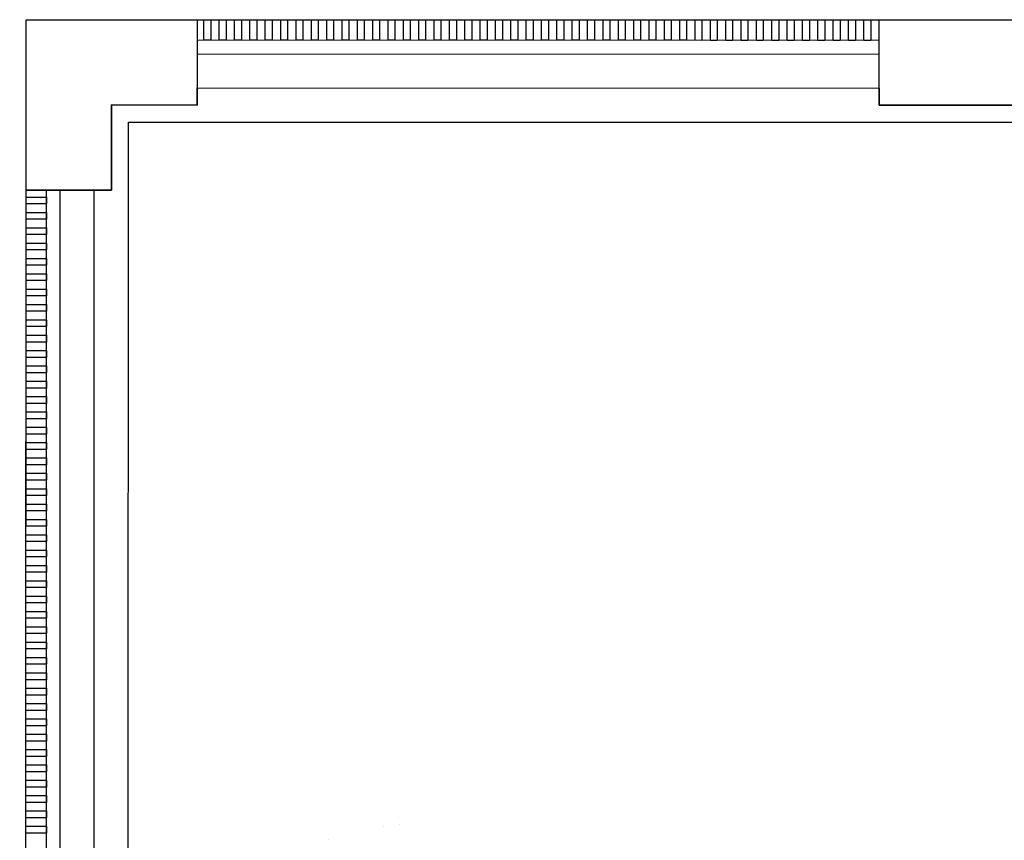
# Model space of a CAD drawing. Units: millimetres. Extents: x -26579 to -10535, y 8649 to 16131.
# Drawn here: x -17274 to -17270, y 14595 to 14599 of the extents above; entities that cross this region are included whole.
import ezdxf

# ---------------------------------------------------------------- set-up
doc = ezdxf.new("R2010")
doc.units = ezdxf.units.MM
doc.layers.add('2', color=9, linetype='Continuous')

msp = doc.modelspace()

# ---------------------------------------------------------------- linework, layer by layer
at = {"layer": '2', "color": 252}
for p, q in [((-17274.2633, 14472.0044), (-17274.2331, 14599.1833)), ((-17274.2333, 14598.3833), (-17274.2331, 14599.1833)), ((-17274.2331, 14599.1833), (-17072.8585, 14599.1287)), ((-17274.2331, 14599.1833), (-17273.431, 14599.1831)), ((-17273.431, 14599.1831), (-17273.4311, 14598.7831)), ((-17273.431, 14599.1831), (-17273.4311, 14598.7831)), ((-17273.399, 14599.0871), (-17273.399, 14599.1831)), ((-17273.399, 14599.1831), (-17273.367, 14599.1831)), ((-17273.367, 14599.1831), (-17273.367, 14599.0871)), ((-17273.327, 14599.0871), (-17273.327, 14599.1831)), ((-17273.327, 14599.1831), (-17273.295, 14599.183)), ((-17273.295, 14599.183), (-17273.295, 14599.087)), ((-17273.255, 14599.087), (-17273.255, 14599.183)), ((-17273.255, 14599.183), (-17273.223, 14599.183)), ((-17273.223, 14599.183), (-17273.223, 14599.087)), ((-17273.183, 14599.087), (-17273.183, 14599.183)), ((-17273.183, 14599.183), (-17273.151, 14599.183)), ((-17273.151, 14599.183), (-17273.151, 14599.087)), ((-17273.111, 14599.087), (-17273.111, 14599.183)), ((-17273.111, 14599.183), (-17273.079, 14599.183)), ((-17273.079, 14599.183), (-17273.079, 14599.087)), ((-17273.039, 14599.087), (-17273.039, 14599.183)), ((-17273.039, 14599.183), (-17273.007, 14599.183)), ((-17273.007, 14599.183), (-17273.007, 14599.087)), ((-17272.967, 14599.087), (-17272.967, 14599.183)), ((-17272.967, 14599.183), (-17272.935, 14599.1829)), ((-17272.935, 14599.1829), (-17272.935, 14599.0869)), ((-17272.895, 14599.0869), (-17272.895, 14599.1829)), ((-17272.895, 14599.1829), (-17272.863, 14599.1829)), ((-17272.863, 14599.1829), (-17272.863, 14599.0869)), ((-17272.823, 14599.0869), (-17272.823, 14599.1829)), ((-17272.823, 14599.1829), (-17272.791, 14599.1829)), ((-17272.791, 14599.1829), (-17272.791, 14599.0869)), ((-17272.751, 14599.0869), (-17272.751, 14599.1829)), ((-17272.751, 14599.1829), (-17272.719, 14599.1829)), ((-17272.719, 14599.1829), (-17272.719, 14599.0869)), ((-17272.679, 14599.0869), (-17272.679, 14599.1829)), ((-17272.679, 14599.1829), (-17272.647, 14599.1829)), ((-17272.647, 14599.1829), (-17272.647, 14599.0869)), ((-17272.607, 14599.0869), (-17272.607, 14599.1829)), ((-17272.607, 14599.1829), (-17272.575, 14599.1828)), ((-17272.575, 14599.1828), (-17272.575, 14599.0868)), ((-17272.535, 14599.0868), (-17272.535, 14599.1828)), ((-17272.535, 14599.1828), (-17272.503, 14599.1828)), ((-17272.503, 14599.1828), (-17272.503, 14599.0868)), ((-17272.463, 14599.0868), (-17272.463, 14599.1828)), ((-17272.463, 14599.1828), (-17272.431, 14599.1828)), ((-17272.431, 14599.1828), (-17272.431, 14599.0868)), ((-17272.391, 14599.0868), (-17272.391, 14599.1828)), ((-17272.391, 14599.1828), (-17272.359, 14599.1828)), ((-17272.359, 14599.1828), (-17272.359, 14599.0868)), ((-17272.319, 14599.0868), (-17272.319, 14599.1828)), ((-17272.319, 14599.1828), (-17272.287, 14599.1828)), ((-17272.287, 14599.1828), (-17272.287, 14599.0868)), ((-17272.247, 14599.0868), (-17272.247, 14599.1828)), ((-17272.247, 14599.1828), (-17272.215, 14599.1828)), ((-17272.215, 14599.1828), (-17272.215, 14599.0868)), ((-17272.175, 14599.0867), (-17272.175, 14599.1827)), ((-17272.175, 14599.1827), (-17272.143, 14599.1827)), ((-17272.143, 14599.1827), (-17272.143, 14599.0867)), ((-17272.103, 14599.0867), (-17272.103, 14599.1827)), ((-17272.103, 14599.1827), (-17272.071, 14599.1827)), ((-17272.071, 14599.1827), (-17272.071, 14599.0867)), ((-17272.031, 14599.0867), (-17272.031, 14599.1827)), ((-17272.031, 14599.1827), (-17271.999, 14599.1827)), ((-17271.999, 14599.1827), (-17271.999, 14599.0867)), ((-17271.959, 14599.0867), (-17271.959, 14599.1827)), ((-17271.959, 14599.1827), (-17271.927, 14599.1827)), ((-17271.927, 14599.1827), (-17271.927, 14599.0867)), ((-17271.887, 14599.0867), (-17271.887, 14599.1827)), ((-17271.887, 14599.1827), (-17271.855, 14599.1827)), ((-17271.855, 14599.1827), (-17271.855, 14599.0867)), ((-17271.815, 14599.0866), (-17271.815, 14599.1826)), ((-17271.815, 14599.1826), (-17271.783, 14599.1826)), ((-17271.783, 14599.1826), (-17271.783, 14599.0866)), ((-17271.743, 14599.0866), (-17271.743, 14599.1826)), ((-17271.743, 14599.1826), (-17271.711, 14599.1826)), ((-17271.711, 14599.1826), (-17271.711, 14599.0866)), ((-17271.671, 14599.0866), (-17271.671, 14599.1826)), ((-17271.671, 14599.1826), (-17271.639, 14599.1826)), ((-17271.639, 14599.1826), (-17271.639, 14599.0866)), ((-17271.599, 14599.0866), (-17271.599, 14599.1826)), ((-17271.599, 14599.1826), (-17271.567, 14599.1826)), ((-17271.567, 14599.1826), (-17271.567, 14599.0866)), ((-17271.527, 14599.0866), (-17271.527, 14599.1826)), ((-17271.527, 14599.1826), (-17271.495, 14599.1826)), ((-17271.495, 14599.1826), (-17271.495, 14599.0866)), ((-17271.455, 14599.0866), (-17271.455, 14599.1826)), ((-17271.455, 14599.1826), (-17271.423, 14599.1825)), ((-17271.423, 14599.1825), (-17271.423, 14599.0865)), ((-17271.383, 14599.0865), (-17271.383, 14599.1825)), ((-17271.383, 14599.1825), (-17271.351, 14599.1825)), ((-17271.351, 14599.1825), (-17271.351, 14599.0865)), ((-17271.311, 14599.0865), (-17271.311, 14599.1825)), ((-17271.311, 14599.1825), (-17271.279, 14599.1825)), ((-17271.279, 14599.1825), (-17271.279, 14599.0865)), ((-17271.239, 14599.0865), (-17271.239, 14599.1825)), ((-17271.239, 14599.1825), (-17271.207, 14599.1825)), ((-17271.207, 14599.1825), (-17271.207, 14599.0865)), ((-17271.167, 14599.0865), (-17271.167, 14599.1825)), ((-17271.167, 14599.1825), (-17271.135, 14599.1825)), ((-17271.135, 14599.1825), (-17271.135, 14599.0865)), ((-17271.095, 14599.0865), (-17271.095, 14599.1825)), ((-17271.095, 14599.1825), (-17271.063, 14599.1824)), ((-17271.063, 14599.1824), (-17271.063, 14599.0864)), ((-17271.023, 14599.0864), (-17271.023, 14599.1824)), ((-17271.023, 14599.1824), (-17270.991, 14599.1824)), ((-17270.991, 14599.1824), (-17270.991, 14599.0864)), ((-17270.951, 14599.0864), (-17270.951, 14599.1824)), ((-17270.951, 14599.1824), (-17270.919, 14599.1824)), ((-17270.919, 14599.1824), (-17270.919, 14599.0864)), ((-17270.879, 14599.0864), (-17270.879, 14599.1824)), ((-17270.879, 14599.1824), (-17270.847, 14599.1824)), ((-17270.847, 14599.1824), (-17270.847, 14599.0864)), ((-17270.807, 14599.0864), (-17270.807, 14599.1824)), ((-17270.807, 14599.1824), (-17270.775, 14599.1824)), ((-17270.775, 14599.1824), (-17270.775, 14599.0864)), ((-17270.735, 14599.0864), (-17270.735, 14599.1824)), ((-17270.735, 14599.1824), (-17270.703, 14599.1823)), ((-17270.703, 14599.1823), (-17270.703, 14599.0863)), ((-17270.663, 14599.0863), (-17270.663, 14599.1823)), ((-17270.663, 14599.1823), (-17270.631, 14599.1823)), ((-17270.631, 14599.1823), (-17270.631, 14599.0863)), ((-17270.591, 14599.0863), (-17270.591, 14599.1823)), ((-17270.591, 14599.1823), (-17270.559, 14599.1823)), ((-17270.559, 14599.1823), (-17270.559, 14599.0863)), ((-17270.519, 14599.0863), (-17270.519, 14599.1823)), ((-17270.519, 14599.1823), (-17270.487, 14599.1823)), ((-17270.487, 14599.1823), (-17270.487, 14599.0863)), ((-17270.447, 14599.0863), (-17270.447, 14599.1823)), ((-17270.447, 14599.1823), (-17270.415, 14599.1823)), ((-17270.415, 14599.1823), (-17270.415, 14599.0863)), ((-17270.375, 14599.0863), (-17270.375, 14599.1823)), ((-17270.375, 14599.1823), (-17270.343, 14599.1822)), ((-17270.343, 14599.1822), (-17270.343, 14599.0862)), ((-17270.303, 14599.0862), (-17270.303, 14599.1822)), ((-17270.303, 14599.1822), (-17270.271, 14599.1822)), ((-17270.271, 14599.1822), (-17270.271, 14599.0862)), ((-17270.2312, 14598.7822), (-17270.231, 14599.1822)), ((-17270.231, 14599.1822), (-17090.5178, 14599.1335)), ((-17270.231, 14599.1822), (-17269.431, 14599.182)), ((-17270.231, 14599.0862), (-17273.431, 14599.0871)), ((-17273.367, 14599.0871), (-17273.399, 14599.0871)), ((-17273.295, 14599.087), (-17273.327, 14599.0871)), ((-17273.223, 14599.087), (-17273.255, 14599.087)), ((-17273.151, 14599.087), (-17273.183, 14599.087)), ((-17273.079, 14599.087), (-17273.111, 14599.087)), ((-17273.007, 14599.087), (-17273.039, 14599.087)), ((-17272.935, 14599.0869), (-17272.967, 14599.087)), ((-17272.863, 14599.0869), (-17272.895, 14599.0869)), ((-17272.791, 14599.0869), (-17272.823, 14599.0869)), ((-17272.719, 14599.0869), (-17272.751, 14599.0869)), ((-17272.647, 14599.0869), (-17272.679, 14599.0869)), ((-17272.575, 14599.0868), (-17272.607, 14599.0869)), ((-17272.503, 14599.0868), (-17272.535, 14599.0868)), ((-17272.431, 14599.0868), (-17272.463, 14599.0868)), ((-17272.359, 14599.0868), (-17272.391, 14599.0868)), ((-17272.287, 14599.0868), (-17272.319, 14599.0868)), ((-17272.215, 14599.0868), (-17272.247, 14599.0868)), ((-17272.143, 14599.0867), (-17272.175, 14599.0867)), ((-17272.071, 14599.0867), (-17272.103, 14599.0867)), ((-17271.999, 14599.0867), (-17272.031, 14599.0867)), ((-17271.927, 14599.0867), (-17271.959, 14599.0867)), ((-17271.855, 14599.0867), (-17271.887, 14599.0867)), ((-17271.783, 14599.0866), (-17271.815, 14599.0866)), ((-17271.711, 14599.0866), (-17271.743, 14599.0866)), ((-17271.639, 14599.0866), (-17271.671, 14599.0866)), ((-17271.567, 14599.0866), (-17271.599, 14599.0866)), ((-17271.495, 14599.0866), (-17271.527, 14599.0866)), ((-17271.423, 14599.0865), (-17271.455, 14599.0866)), ((-17271.351, 14599.0865), (-17271.383, 14599.0865)), ((-17271.279, 14599.0865), (-17271.311, 14599.0865)), ((-17271.207, 14599.0865), (-17271.239, 14599.0865)), ((-17271.135, 14599.0865), (-17271.167, 14599.0865)), ((-17271.063, 14599.0864), (-17271.095, 14599.0865)), ((-17270.991, 14599.0864), (-17271.023, 14599.0864)), ((-17270.919, 14599.0864), (-17270.951, 14599.0864)), ((-17270.847, 14599.0864), (-17270.879, 14599.0864)), ((-17270.775, 14599.0864), (-17270.807, 14599.0864)), ((-17270.703, 14599.0863), (-17270.735, 14599.0864)), ((-17270.631, 14599.0863), (-17270.663, 14599.0863)), ((-17270.559, 14599.0863), (-17270.591, 14599.0863)), ((-17270.487, 14599.0863), (-17270.519, 14599.0863)), ((-17270.415, 14599.0863), (-17270.447, 14599.0863)), ((-17270.343, 14599.0862), (-17270.375, 14599.0863)), ((-17270.271, 14599.0862), (-17270.303, 14599.0862)), ((-17273.431, 14599.0231), (-17270.231, 14599.0222)), ((-17273.4311, 14598.7831), (-17273.431, 14598.8631)), ((-17273.431, 14598.8631), (-17270.2311, 14598.8622)), ((-17273.431, 14598.8631), (-17270.2311, 14598.8622)), ((-17270.2311, 14598.8622), (-17270.2312, 14598.7822)), ((-17273.8333, 14598.3832), (-17273.8332, 14598.7832)), ((-17273.8332, 14598.7832), (-17273.8333, 14598.3832)), ((-17273.8332, 14598.7832), (-17273.4311, 14598.7831)), ((-17273.4311, 14598.7831), (-17273.8332, 14598.7832)), ((-17270.2312, 14598.7822), (-17269.4312, 14598.782)), ((-17269.4312, 14598.782), (-17270.2312, 14598.7822)), ((-17273.7622, 14561.0522), (-17273.7532, 14598.7032)), ((-17273.7532, 14598.7032), (-17102.5179, 14598.6568)), ((-17274.2422, 14561.0233), (-17274.2333, 14598.3833)), ((-17274.2333, 14598.3833), (-17273.8333, 14598.3832)), ((-17273.8333, 14598.3832), (-17274.2333, 14598.3833)), ((-17274.2333, 14598.3513), (-17274.1373, 14598.3513)), ((-17274.2333, 14598.3193), (-17274.2333, 14598.3513)), ((-17274.139, 14591.4393), (-17274.1373, 14598.3833)), ((-17274.1373, 14598.3513), (-17274.1373, 14598.3193)), ((-17274.075, 14591.4393), (-17274.0733, 14598.3833)), ((-17273.9222, 14561.0232), (-17273.9133, 14598.3832)), ((-17273.9222, 14561.0233), (-17273.9133, 14598.3832)), ((-17273.9133, 14598.3832), (-17273.8333, 14598.3832)), ((-17274.1373, 14598.3193), (-17274.2333, 14598.3193)), ((-17274.2334, 14598.2473), (-17274.2333, 14598.2793)), ((-17274.2333, 14598.2793), (-17274.1373, 14598.2793)), ((-17274.1373, 14598.2793), (-17274.1374, 14598.2473)), ((-17274.1374, 14598.2473), (-17274.2334, 14598.2473)), ((-17274.2334, 14598.2073), (-17274.1374, 14598.2073)), ((-17274.2334, 14598.1753), (-17274.2334, 14598.2073)), ((-17274.1374, 14598.2073), (-17274.1374, 14598.1753)), ((-17274.1374, 14598.1753), (-17274.2334, 14598.1753)), ((-17274.2334, 14598.1353), (-17274.1374, 14598.1353)), ((-17274.2334, 14598.1033), (-17274.2334, 14598.1353)), ((-17274.1374, 14598.1353), (-17274.1374, 14598.1033)), ((-17274.1374, 14598.1033), (-17274.2334, 14598.1033)), ((-17274.2334, 14598.0633), (-17274.1374, 14598.0633)), ((-17274.2334, 14598.0313), (-17274.2334, 14598.0633)), ((-17274.1374, 14598.0313), (-17274.2334, 14598.0313)), ((-17274.1374, 14598.0633), (-17274.1374, 14598.0313)), ((-17274.2334, 14597.9913), (-17274.1374, 14597.9913)), ((-17274.2334, 14597.9593), (-17274.2334, 14597.9913)), ((-17274.1374, 14597.9913), (-17274.1374, 14597.9593)), ((-17274.1374, 14597.9593), (-17274.2334, 14597.9593)), ((-17274.2334, 14597.9193), (-17274.1374, 14597.9193)), ((-17274.2334, 14597.8873), (-17274.2334, 14597.9193)), ((-17274.1374, 14597.8873), (-17274.2334, 14597.8873)), ((-17274.1374, 14597.9193), (-17274.1374, 14597.8873)), ((-17274.2335, 14597.8153), (-17274.2334, 14597.8473)), ((-17274.2334, 14597.8473), (-17274.1374, 14597.8473)), ((-17274.1374, 14597.8473), (-17274.1375, 14597.8153)), ((-17274.1375, 14597.8153), (-17274.2335, 14597.8153)), ((-17274.2335, 14597.7753), (-17274.1375, 14597.7753)), ((-17274.2335, 14597.7433), (-17274.2335, 14597.7753)), ((-17274.1375, 14597.7753), (-17274.1375, 14597.7433)), ((-17274.1375, 14597.7433), (-17274.2335, 14597.7433)), ((-17274.2335, 14597.7033), (-17274.1375, 14597.7033)), ((-17274.2335, 14597.6713), (-17274.2335, 14597.7033)), ((-17274.1375, 14597.7033), (-17274.1375, 14597.6713)), ((-17274.1375, 14597.6713), (-17274.2335, 14597.6713)), ((-17274.2335, 14597.6313), (-17274.1375, 14597.6313)), ((-17274.2335, 14597.5993), (-17274.2335, 14597.6313)), ((-17274.1375, 14597.6313), (-17274.1375, 14597.5993)), ((-17274.1375, 14597.5993), (-17274.2335, 14597.5993)), ((-17274.2335, 14597.5593), (-17274.1375, 14597.5593)), ((-17274.2335, 14597.5273), (-17274.2335, 14597.5593)), ((-17274.1375, 14597.5273), (-17274.2335, 14597.5273)), ((-17274.1375, 14597.5593), (-17274.1375, 14597.5273)), ((-17274.2335, 14597.4873), (-17274.1375, 14597.4873)), ((-17274.2335, 14597.4553), (-17274.2335, 14597.4873)), ((-17274.1375, 14597.4873), (-17274.1375, 14597.4553)), ((-17274.1375, 14597.4553), (-17274.2335, 14597.4553)), ((-17274.2336, 14597.3833), (-17274.2335, 14597.4153)), ((-17274.1376, 14597.3833), (-17274.2336, 14597.3833)), ((-17274.2335, 14597.4153), (-17274.1375, 14597.4153)), ((-17274.1375, 14597.4153), (-17274.1376, 14597.3833)), ((-17274.2336, 14597.3433), (-17274.1376, 14597.3433)), ((-17274.2336, 14597.3113), (-17274.2336, 14597.3433)), ((-17274.1376, 14597.3433), (-17274.1376, 14597.3113)), ((-17274.1376, 14597.3113), (-17274.2336, 14597.3113)), ((-17274.2336, 14597.2713), (-17274.1376, 14597.2713)), ((-17274.2336, 14597.2393), (-17274.2336, 14597.2713)), ((-17274.1376, 14597.2393), (-17274.2336, 14597.2393)), ((-17274.1376, 14597.2713), (-17274.1376, 14597.2393)), ((-17274.2336, 14597.1993), (-17274.1376, 14597.1993)), ((-17274.2336, 14597.1673), (-17274.2336, 14597.1993)), ((-17274.1376, 14597.1993), (-17274.1376, 14597.1673)), ((-17274.1376, 14597.1673), (-17274.2336, 14597.1673)), ((-17274.2336, 14597.1273), (-17274.1376, 14597.1273)), ((-17274.2336, 14597.0953), (-17274.2336, 14597.1273)), ((-17274.1376, 14597.1273), (-17274.1376, 14597.0953)), ((-17274.1376, 14597.0953), (-17274.2336, 14597.0953)), ((-17274.2336, 14597.0553), (-17274.1376, 14597.0553)), ((-17274.2336, 14597.0233), (-17274.2336, 14597.0553)), ((-17274.1376, 14597.0553), (-17274.1376, 14597.0233)), ((-17274.1376, 14597.0233), (-17274.2336, 14597.0233)), ((-17274.2337, 14596.9833), (-17274.1377, 14596.9833)), ((-17274.2337, 14596.9513), (-17274.2337, 14596.9833)), ((-17274.1377, 14596.9833), (-17274.1377, 14596.9513)), ((-17274.1377, 14596.9513), (-17274.2337, 14596.9513)), ((-17274.2337, 14596.9113), (-17274.1377, 14596.9113)), ((-17274.2337, 14596.8793), (-17274.2337, 14596.9113)), ((-17274.1377, 14596.8793), (-17274.2337, 14596.8793)), ((-17274.1377, 14596.9113), (-17274.1377, 14596.8793)), ((-17274.2337, 14596.8393), (-17274.1377, 14596.8393)), ((-17274.2337, 14596.8073), (-17274.2337, 14596.8393)), ((-17274.1377, 14596.8393), (-17274.1377, 14596.8073)), ((-17274.1377, 14596.8073), (-17274.2337, 14596.8073)), ((-17274.2337, 14596.7673), (-17274.1377, 14596.7673)), ((-17274.2337, 14596.7353), (-17274.2337, 14596.7673)), ((-17274.1377, 14596.7353), (-17274.2337, 14596.7353)), ((-17274.1377, 14596.7673), (-17274.1377, 14596.7353)), ((-17274.2337, 14596.6953), (-17274.1377, 14596.6953)), ((-17274.2337, 14596.6633), (-17274.2337, 14596.6953)), ((-17274.1377, 14596.6953), (-17274.1377, 14596.6633)), ((-17274.1377, 14596.6633), (-17274.2337, 14596.6633)), ((-17274.2338, 14596.5913), (-17274.2337, 14596.6233)), ((-17274.1378, 14596.5913), (-17274.2338, 14596.5913)), ((-17274.2337, 14596.6233), (-17274.1377, 14596.6233)), ((-17274.1377, 14596.6233), (-17274.1378, 14596.5913)), ((-17274.2338, 14596.5513), (-17274.1378, 14596.5513)), ((-17274.2338, 14596.5193), (-17274.2338, 14596.5513)), ((-17274.1378, 14596.5513), (-17274.1378, 14596.5193)), ((-17274.1378, 14596.5193), (-17274.2338, 14596.5193)), ((-17274.2338, 14596.4793), (-17274.1378, 14596.4793)), ((-17274.2338, 14596.4473), (-17274.2338, 14596.4793)), ((-17274.1378, 14596.4793), (-17274.1378, 14596.4473)), ((-17274.1378, 14596.4473), (-17274.2338, 14596.4473)), ((-17274.2338, 14596.4073), (-17274.1378, 14596.4073)), ((-17274.2338, 14596.3753), (-17274.2338, 14596.4073)), ((-17274.1378, 14596.4073), (-17274.1378, 14596.3753)), ((-17274.1378, 14596.3753), (-17274.2338, 14596.3753)), ((-17274.2338, 14596.3353), (-17274.1378, 14596.3353)), ((-17274.2338, 14596.3033), (-17274.2338, 14596.3353)), ((-17274.1378, 14596.3353), (-17274.1378, 14596.3033)), ((-17274.1378, 14596.3033), (-17274.2338, 14596.3033)), ((-17274.2338, 14596.2633), (-17274.1378, 14596.2633)), ((-17274.2338, 14596.2313), (-17274.2338, 14596.2633)), ((-17274.1378, 14596.2313), (-17274.2338, 14596.2313)), ((-17274.1378, 14596.2633), (-17274.1378, 14596.2313)), ((-17274.2339, 14596.1593), (-17274.2338, 14596.1913)), ((-17274.2338, 14596.1913), (-17274.1378, 14596.1913)), ((-17274.1378, 14596.1913), (-17274.1379, 14596.1593)), ((-17274.1379, 14596.1593), (-17274.2339, 14596.1593)), ((-17274.2339, 14596.1193), (-17274.1379, 14596.1193)), ((-17274.2339, 14596.0873), (-17274.2339, 14596.1193)), ((-17274.1379, 14596.0873), (-17274.2339, 14596.0873)), ((-17274.1379, 14596.1193), (-17274.1379, 14596.0873)), ((-17274.2339, 14596.0473), (-17274.1379, 14596.0473)), ((-17274.2339, 14596.0153), (-17274.2339, 14596.0473)), ((-17274.1379, 14596.0473), (-17274.1379, 14596.0153)), ((-17274.1379, 14596.0153), (-17274.2339, 14596.0153)), ((-17274.2339, 14595.9753), (-17274.1379, 14595.9753)), ((-17274.2339, 14595.9433), (-17274.2339, 14595.9753)), ((-17274.1379, 14595.9433), (-17274.2339, 14595.9433)), ((-17274.1379, 14595.9753), (-17274.1379, 14595.9433)), ((-17274.2339, 14595.9033), (-17274.1379, 14595.9033)), ((-17274.2339, 14595.8713), (-17274.2339, 14595.9033)), ((-17274.1379, 14595.9033), (-17274.1379, 14595.8713)), ((-17274.1379, 14595.8713), (-17274.2339, 14595.8713)), ((-17274.2339, 14595.8313), (-17274.1379, 14595.8313)), ((-17274.2339, 14595.7993), (-17274.2339, 14595.8313)), ((-17274.1379, 14595.8313), (-17274.1379, 14595.7993)), ((-17274.234, 14595.7273), (-17274.2339, 14595.7593)), ((-17274.1379, 14595.7993), (-17274.2339, 14595.7993)), ((-17274.2339, 14595.7593), (-17274.1379, 14595.7593)), ((-17274.1379, 14595.7593), (-17274.138, 14595.7273)), ((-17274.138, 14595.7273), (-17274.234, 14595.7273)), ((-17274.234, 14595.6873), (-17274.138, 14595.6873)), ((-17274.234, 14595.6553), (-17274.234, 14595.6873)), ((-17274.138, 14595.6873), (-17274.138, 14595.6553)), ((-17274.138, 14595.6553), (-17274.234, 14595.6553)), ((-17274.234, 14595.6153), (-17274.138, 14595.6153)), ((-17274.234, 14595.5833), (-17274.234, 14595.6153)), ((-17274.138, 14595.5833), (-17274.234, 14595.5833)), ((-17274.138, 14595.6153), (-17274.138, 14595.5833)), ((-17274.234, 14595.5433), (-17274.138, 14595.5433)), ((-17274.234, 14595.5113), (-17274.234, 14595.5433)), ((-17274.138, 14595.5433), (-17274.138, 14595.5113)), ((-17274.138, 14595.5113), (-17274.234, 14595.5113)), ((-17274.234, 14595.4713), (-17274.138, 14595.4713)), ((-17274.234, 14595.4393), (-17274.234, 14595.4713)), ((-17274.138, 14595.4393), (-17274.234, 14595.4393)), ((-17274.138, 14595.4713), (-17274.138, 14595.4393)), ((-17272.4854, 14595.4415), (-17272.4854, 14595.4415)), ((-17274.234, 14595.3993), (-17274.138, 14595.3993)), ((-17274.234, 14595.3673), (-17274.234, 14595.3993)), ((-17274.138, 14595.3993), (-17274.138, 14595.3673)), ((-17272.5551, 14595.3976), (-17272.5551, 14595.3976)), ((-17272.4825, 14595.4099), (-17272.4825, 14595.4099)), ((-17274.138, 14595.3673), (-17274.234, 14595.3673)), ((-17272.8135, 14595.3353), (-17272.8135, 14595.3353))]:
    msp.add_line(p, q, dxfattribs=at)

doc.saveas('drawing.dxf')
